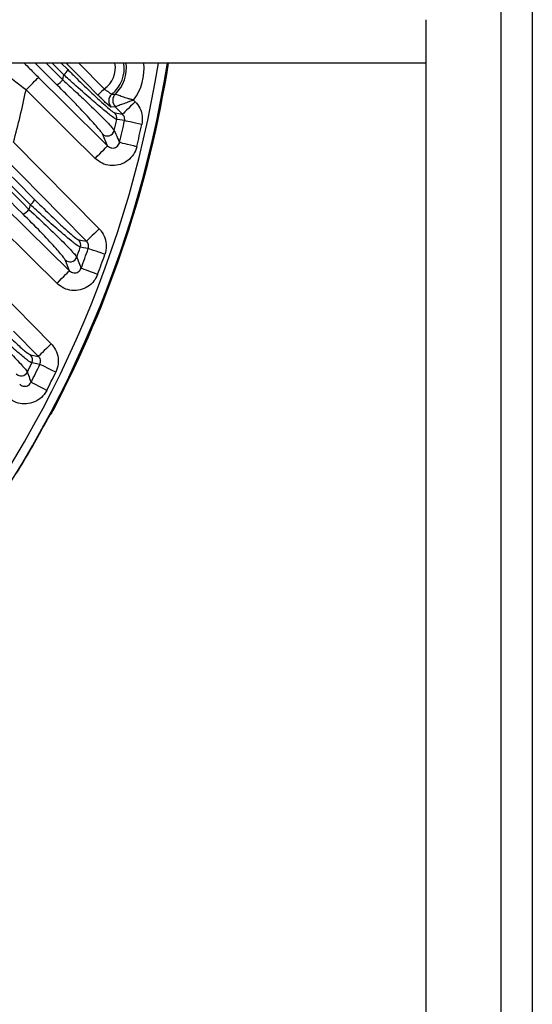
# Model space of a CAD drawing. Extents: x 25 to 435, y 25 to 312.
# Drawn here: x 316 to 328, y 209 to 231 of the extents above; entities that cross this region are included whole.
import ezdxf

# ---------------------------------------------------------------- set-up
doc = ezdxf.new("R2010")
doc.units = 0
doc.header["$LTSCALE"] = 5
doc.layers.get('0').update_dxf_attribs({"linetype": 'CONTINUOUS'})

msp = doc.modelspace()

# ---------------------------------------------------------------- linework, layer by layer
at = {"lineweight": -2}
for p, q in [((327.349, 204.503), (327.349, 231.84)), ((328.049, 231.49), (328.049, 190.441)), ((325.649, 230.974), (325.649, 204.514)), ((325.649, 229.997), (300.353, 229.997)), ((317.328, 229.508), (316.839, 229.997)), ((317.083, 229.997), (317.462, 229.618)), ((317.483, 229.732), (317.219, 229.997)), ((317.427, 229.997), (317.575, 229.849)), ((317.972, 229.56), (317.54, 229.997)), ((317.82, 229.997), (318.395, 229.415)), ((316.86, 229.621), (316.887, 229.648)), ((316.887, 229.648), (316.905, 229.666)), ((316.905, 229.666), (316.913, 229.674)), ((316.913, 229.674), (317.482, 229.112)), ((316.632, 229.39), (316.685, 229.443)), ((316.685, 229.443), (316.736, 229.495)), ((316.736, 229.495), (316.783, 229.543)), ((316.783, 229.543), (316.825, 229.586)), ((316.825, 229.586), (316.86, 229.621)), ((318.253, 229.275), (317.972, 229.56)), ((318.395, 229.415), (318.368, 229.389)), ((317.622, 228.411), (316.632, 229.39)), ((318.257, 229.279), (318.253, 229.275)), ((318.266, 229.288), (318.257, 229.279)), ((318.28, 229.301), (318.266, 229.288)), ((318.297, 229.319), (318.28, 229.301)), ((318.319, 229.34), (318.297, 229.319)), ((318.343, 229.363), (318.319, 229.34)), ((318.368, 229.389), (318.343, 229.363)), ((318.648, 229.299), (318.648, 229.299)), ((317.482, 229.112), (318.472, 228.133)), ((318.644, 229.014), (318.553, 229)), ((318.644, 229.014), (318.644, 229.014)), ((318.81, 228.846), (318.644, 229.014)), ((318.941, 228.975), (318.899, 228.933)), ((318.989, 229.023), (318.941, 228.975)), ((319.041, 229.074), (318.989, 229.023)), ((319.095, 229.127), (319.041, 229.074)), ((319.059, 229.163), (319.095, 229.127)), ((318.636, 228.873), (318.81, 228.846)), ((318.818, 228.854), (318.81, 228.846)), ((318.836, 228.871), (318.818, 228.854)), ((318.863, 228.898), (318.836, 228.871)), ((318.899, 228.933), (318.863, 228.898)), ((318.748, 228.715), (318.678, 228.726)), ((318.854, 228.699), (318.748, 228.715)), ((318.867, 228.696), (318.854, 228.699)), ((318.893, 228.691), (318.867, 228.696)), ((318.931, 228.682), (318.893, 228.691)), ((318.979, 228.672), (318.931, 228.682)), ((319.037, 228.659), (318.979, 228.672)), ((319.102, 228.645), (319.037, 228.659)), ((319.171, 228.63), (319.102, 228.645)), ((319.243, 228.614), (319.171, 228.63)), ((318.191, 227.849), (317.622, 228.411)), ((318.472, 228.133), (318.354, 228.399)), ((316.352, 228.218), (318.281, 226.264)), ((318.42, 228.08), (318.447, 228.107)), ((318.447, 228.107), (318.464, 228.125)), ((318.464, 228.125), (318.472, 228.133)), ((318.753, 228.204), (318.741, 228.207)), ((318.779, 228.198), (318.753, 228.204)), ((318.817, 228.188), (318.779, 228.198)), ((318.865, 228.177), (318.817, 228.188)), ((318.923, 228.163), (318.865, 228.177)), ((318.987, 228.147), (318.923, 228.163)), ((319.056, 228.131), (318.987, 228.147)), ((319.128, 228.113), (319.056, 228.131)), ((317.434, 226.552), (316.068, 227.937)), ((318.191, 227.849), (318.245, 227.903)), ((318.245, 227.903), (318.296, 227.954)), ((318.296, 227.954), (318.343, 228.002)), ((318.343, 228.002), (318.385, 228.045)), ((318.385, 228.045), (318.42, 228.08)), ((316.105, 226.804), (316.674, 226.242)), ((317.996, 225.983), (317.434, 226.552)), ((316.761, 225.595), (315.824, 226.519)), ((316.674, 226.242), (317.611, 225.317)), ((318.127, 226.112), (318.085, 226.07)), ((318.175, 226.16), (318.127, 226.112)), ((318.227, 226.211), (318.175, 226.16)), ((318.281, 226.264), (318.227, 226.211)), ((317.819, 226.012), (317.996, 225.983)), ((318.004, 225.991), (317.996, 225.983)), ((318.022, 226.009), (318.004, 225.991)), ((318.049, 226.035), (318.022, 226.009)), ((318.085, 226.07), (318.049, 226.035)), ((317.927, 225.835), (317.856, 225.847)), ((318.035, 225.818), (317.927, 225.835)), ((318.047, 225.813), (318.035, 225.818)), ((318.072, 225.805), (318.047, 225.813)), ((318.109, 225.792), (318.072, 225.805)), ((318.156, 225.775), (318.109, 225.792)), ((318.211, 225.756), (318.156, 225.775)), ((318.274, 225.734), (318.211, 225.756)), ((318.341, 225.71), (318.274, 225.734)), ((318.411, 225.686), (318.341, 225.71)), ((315.422, 225.47), (317.198, 223.669)), ((317.331, 225.033), (316.761, 225.595)), ((317.611, 225.317), (317.513, 225.562)), ((317.482, 225.187), (317.524, 225.229)), ((317.524, 225.229), (317.559, 225.264)), ((317.559, 225.264), (317.586, 225.292)), ((317.586, 225.292), (317.603, 225.309)), ((317.603, 225.309), (317.611, 225.317)), ((317.886, 225.368), (317.874, 225.373)), ((317.911, 225.359), (317.886, 225.368)), ((317.947, 225.346), (317.911, 225.359)), ((317.994, 225.328), (317.947, 225.346)), ((318.049, 225.308), (317.994, 225.328)), ((318.111, 225.284), (318.049, 225.308)), ((318.178, 225.26), (318.111, 225.284)), ((318.247, 225.234), (318.178, 225.26)), ((317.331, 225.033), (317.384, 225.087)), ((317.384, 225.087), (317.435, 225.139)), ((317.435, 225.139), (317.482, 225.187)), ((316.914, 223.388), (316.352, 223.958)), ((317.198, 223.669), (317.145, 223.616)), ((316.967, 223.441), (316.94, 223.414)), ((317.002, 223.476), (316.967, 223.441)), ((317.045, 223.517), (317.002, 223.476)), ((317.093, 223.565), (317.045, 223.517)), ((317.145, 223.616), (317.093, 223.565)), ((316.734, 223.421), (316.914, 223.388)), ((316.835, 223.226), (316.763, 223.239)), ((316.945, 223.206), (316.835, 223.226)), ((316.922, 223.396), (316.914, 223.388)), ((316.94, 223.414), (316.922, 223.396)), ((316.957, 223.2), (316.945, 223.206)), ((316.981, 223.189), (316.957, 223.2)), ((317.016, 223.172), (316.981, 223.189)), ((317.061, 223.15), (317.016, 223.172)), ((317.114, 223.124), (317.061, 223.15)), ((317.173, 223.095), (317.114, 223.124)), ((317.237, 223.064), (317.173, 223.095)), ((317.304, 223.032), (317.237, 223.064)), ((316.756, 222.796), (316.744, 222.802)), ((316.78, 222.784), (316.756, 222.796)), ((316.814, 222.766), (316.78, 222.784)), ((316.858, 222.744), (316.814, 222.766)), ((316.911, 222.717), (316.858, 222.744)), ((316.97, 222.687), (316.911, 222.717)), ((317.034, 222.654), (316.97, 222.687)), ((317.099, 222.621), (317.034, 222.654)), ((317.193, 222.095), (317.18, 222.082)), ((317.204, 222.112), (317.193, 222.095)), ((317.204, 222.112), (317.209, 222.114))]:
    msp.add_line(p, q, dxfattribs=at)
for centre, radius, start, end in [((294.749, 233.997), 25.189, 319.2973, 350.8628), ((294.749, 233.997), 25.389, 319.2973, 350.9354), ((294.749, 233.997), 25.414, 332.3434, 350.9442), ((318.089, 229.882), 0.558, 303.3121, 11.9425), ((318.089, 229.882), 0.758, 309.2915, 8.7634), ((318.089, 229.882), 0.807, 313.7986, 8.221), ((318.089, 229.882), 1.207, 323.4627, 5.4883), ((294.749, 233.997), 23.131, 349.0862, 349.3755), ((317.247, 230.013), 0.367, 310.1047, 333.3877), ((317.121, 229.899), 0.442, 297.9189, 320.5032), ((294.749, 233.997), 22.363, 345.0225, 348.1098), ((318.696, 229.141), 0.2, 129.4506, 224.5341), ((318.787, 229.155), 0.2, 133.9452, 224.5498), ((318.787, 229.155), 0.2, 133.996, 224.467), ((318.521, 228.76), 0.16, 347.5746, 44.3988), ((294.749, 233.997), 24.502, 346.9789, 347.577), ((294.749, 233.997), 24.681, 346.4313, 347.6045), ((294.749, 233.997), 25.079, 346.4313, 347.6045), ((318.465, 228.515), 0.161, 226.0868, 346.3215), ((294.749, 233.997), 23.131, 341.6112, 341.8791), ((316.509, 227.072), 0.35, 309.7034, 334.6247), ((316.385, 226.956), 0.405, 296.5021, 320.8228), ((317.705, 225.9), 0.16, 340.6174, 44.3552), ((294.749, 233.997), 24.502, 340.0118, 340.5708), ((294.749, 233.997), 24.681, 339.5475, 340.6456), ((294.749, 233.997), 25.079, 339.5475, 340.6456), ((317.625, 225.678), 0.161, 225.9926, 339.4873), ((294.749, 233.997), 24.502, 333.4213, 333.9547), ((316.619, 223.309), 0.16, 334.0449, 44.3166), ((294.749, 233.997), 24.681, 333.0241, 334.0729), ((316.519, 223.107), 0.161, 225.9256, 332.9951), ((294.749, 233.997), 25.079, 333.0241, 334.0729), ((294.749, 233.997), 25.396, 328.5699, 331.4301)]:
    msp.add_arc(centre, radius, start, end, dxfattribs=at)
for points, knots in [([(316.632, 229.39), (316.543, 229.458), (316.356, 229.603), (316.091, 229.811), (315.931, 229.938), (315.857, 229.997)], [0, 0, 0, 0, 0.325954, 0.689012, 1, 1, 1, 1]), ([(316.592, 229.997), (316.634, 229.953), (316.735, 229.849), (316.848, 229.738), (316.913, 229.674)], [0, 0, 0, 0, 0.421307, 1, 1, 1, 1]), ([(313.732, 229.669), (313.948, 229.453), (314.938, 228.463), (315.926, 227.473), (316.699, 226.7)], [0, 0, 0, 0, 0.218476, 1, 1, 1, 1]), ([(316.733, 226.803), (315.977, 227.559), (315, 228.536), (314.024, 229.514), (313.803, 229.735)], [0, 0, 0, 0, 0.774156, 1, 1, 1, 1]), ([(313.893, 229.854), (314.115, 229.633), (315.092, 228.655), (316.069, 227.678), (316.825, 226.922)], [0, 0, 0, 0, 0.226231, 1, 1, 1, 1]), ([(318.678, 228.726), (318.652, 228.739), (318.602, 228.765), (318.388, 228.936), (318.088, 229.192), (317.771, 229.472), (317.559, 229.664), (317.483, 229.732)], [0, 0, 0, 0, 0.2052, 0.408793, 0.622117, 0.865973, 1, 1, 1, 1]), ([(317.575, 229.849), (317.642, 229.782), (317.829, 229.596), (318.11, 229.324), (318.377, 229.076), (318.568, 228.91), (318.613, 228.885), (318.636, 228.873)], [0, 0, 0, 0, 0.136026, 0.382167, 0.595596, 0.797568, 1, 1, 1, 1]), ([(316.566, 226.593), (315.793, 227.366), (314.799, 228.36), (313.804, 229.355), (313.583, 229.576)], [0, 0, 0, 0, 0.777431, 1, 1, 1, 1]), ([(318.354, 228.399), (318.344, 228.415), (318.314, 228.465), (318.139, 228.668), (317.863, 228.962), (317.584, 229.251), (317.413, 229.422), (317.328, 229.508)], [0, 0, 0, 0, 0.13073, 0.393993, 0.655762, 0.827819, 1, 1, 1, 1]), ([(317.462, 229.618), (317.558, 229.529), (317.751, 229.353), (318.067, 229.056), (318.379, 228.752), (318.576, 228.544), (318.61, 228.494), (318.621, 228.477)], [0, 0, 0, 0, 0.170424, 0.34074, 0.601978, 0.867352, 1, 1, 1, 1]), ([(318.395, 229.415), (318.406, 229.408), (318.436, 229.386), (318.482, 229.352), (318.526, 229.319), (318.558, 229.298), (318.565, 229.296), (318.569, 229.295)], [0, 0, 0, 0, 0.129569, 0.352011, 0.569945, 0.785446, 1, 1, 1, 1]), ([(318.553, 229), (318.547, 229.003), (318.535, 229.008), (318.479, 229.057), (318.401, 229.128), (318.322, 229.206), (318.271, 229.257), (318.253, 229.275)], [0, 0, 0, 0, 0.217749, 0.435475, 0.65397, 0.874001, 1, 1, 1, 1]), ([(318.569, 229.295), (318.576, 229.295), (318.603, 229.296), (318.629, 229.298), (318.648, 229.299)], [0, 0, 0, 0, 0.28107, 1, 1, 1, 1]), ([(319.059, 229.163), (319.058, 229.163), (319.057, 229.164), (319.054, 229.164), (319.049, 229.165), (319.041, 229.167), (319.026, 229.171), (318.999, 229.178), (318.966, 229.187), (318.896, 229.206), (318.802, 229.237), (318.715, 229.27), (318.662, 229.293), (318.653, 229.297), (318.648, 229.299)], [0, 0, 0, 0, 0.002872, 0.00788, 0.014266, 0.025842, 0.046914, 0.0856, 0.158477, 0.213089, 0.440731, 0.665443, 0.827538, 1, 1, 1, 1]), ([(319.059, 229.163), (319.058, 229.163), (319.058, 229.163), (319.057, 229.162), (319.056, 229.162), (319.053, 229.161), (319.049, 229.159), (319.041, 229.156), (319.027, 229.151), (319.001, 229.141), (318.967, 229.128), (318.899, 229.102), (318.805, 229.068), (318.716, 229.038), (318.659, 229.019), (318.649, 229.016), (318.644, 229.014)], [0, 0, 0, 0, 0.002849, 0.003299, 0.004483, 0.008102, 0.014646, 0.026467, 0.047837, 0.086568, 0.157726, 0.220128, 0.440856, 0.666626, 0.828617, 1, 1, 1, 1]), ([(319.095, 229.127), (319.133, 229.08), (319.21, 228.985), (319.265, 228.801), (319.251, 228.676), (319.243, 228.614)], [0, 0, 0, 0, 0.323815, 0.6619, 1, 1, 1, 1]), ([(318.854, 228.699), (318.856, 228.717), (318.86, 228.753), (318.844, 228.806), (318.821, 228.833), (318.81, 228.846)], [0, 0, 0, 0, 0.335103, 0.672631, 1, 1, 1, 1]), ([(318.621, 228.477), (318.627, 228.463), (318.659, 228.392), (318.698, 228.302), (318.732, 228.227), (318.741, 228.207)], [0, 0, 0, 0, 0.155524, 0.777623, 1, 1, 1, 1]), ([(319.128, 228.113), (319.124, 228.098), (319.103, 228.022), (319.035, 227.895), (318.895, 227.766), (318.72, 227.691), (318.529, 227.679), (318.34, 227.728), (318.241, 227.809), (318.191, 227.849)], [0, 0, 0, 0, 0.041671, 0.2003, 0.358471, 0.517231, 0.677385, 0.838716, 1, 1, 1, 1]), ([(318.472, 228.133), (318.487, 228.121), (318.515, 228.097), (318.569, 228.081), (318.625, 228.083), (318.676, 228.105), (318.715, 228.143), (318.734, 228.18), (318.739, 228.202), (318.741, 228.207)], [0, 0, 0, 0, 0.16857, 0.331712, 0.488729, 0.642332, 0.797145, 0.95707, 1, 1, 1, 1]), ([(317.856, 225.847), (317.83, 225.861), (317.777, 225.888), (317.555, 226.069), (317.248, 226.335), (316.956, 226.598), (316.778, 226.762), (316.733, 226.803)], [0, 0, 0, 0, 0.221691, 0.442347, 0.669632, 0.917018, 1, 1, 1, 1]), ([(316.825, 226.922), (316.865, 226.883), (317.022, 226.726), (317.28, 226.475), (317.551, 226.222), (317.749, 226.051), (317.796, 226.025), (317.819, 226.012)], [0, 0, 0, 0, 0.083842, 0.332964, 0.560463, 0.780088, 1, 1, 1, 1]), ([(317.513, 225.562), (317.502, 225.582), (317.471, 225.633), (317.289, 225.844), (316.97, 226.185), (316.7, 226.457), (316.566, 226.593)], [0, 0, 0, 0, 0.165021, 0.43043, 0.715544, 1, 1, 1, 1]), ([(316.699, 226.7), (316.852, 226.558), (317.158, 226.272), (317.52, 225.915), (317.727, 225.695), (317.762, 225.642), (317.775, 225.622)], [0, 0, 0, 0, 0.282461, 0.566967, 0.833528, 1, 1, 1, 1]), ([(318.281, 226.264), (318.294, 226.249), (318.35, 226.189), (318.42, 226.059), (318.456, 225.87), (318.426, 225.747), (318.411, 225.686)], [0, 0, 0, 0, 0.095662, 0.397288, 0.698639, 1, 1, 1, 1]), ([(318.035, 225.818), (318.039, 225.835), (318.048, 225.87), (318.037, 225.925), (318.016, 225.962), (318, 225.979), (317.996, 225.983)], [0, 0, 0, 0, 0.298703, 0.598759, 0.902696, 1, 1, 1, 1]), ([(317.775, 225.622), (317.78, 225.609), (317.806, 225.544), (317.839, 225.461), (317.866, 225.391), (317.874, 225.373)], [0, 0, 0, 0, 0.15581, 0.779053, 1, 1, 1, 1]), ([(318.247, 225.234), (318.223, 225.183), (318.171, 225.075), (318.033, 224.951), (317.858, 224.875), (317.667, 224.863), (317.479, 224.913), (317.38, 224.993), (317.331, 225.033)], [0, 0, 0, 0, 0.152261, 0.320375, 0.488904, 0.658596, 0.829318, 1, 1, 1, 1]), ([(317.611, 225.317), (317.625, 225.305), (317.654, 225.282), (317.708, 225.266), (317.763, 225.268), (317.813, 225.29), (317.853, 225.327), (317.867, 225.358), (317.874, 225.373)], [0, 0, 0, 0, 0.176982, 0.349068, 0.515948, 0.680252, 0.846088, 1, 1, 1, 1]), ([(316.763, 223.239), (316.736, 223.253), (316.681, 223.283), (316.453, 223.472), (316.141, 223.748), (315.867, 224), (315.712, 224.145), (315.688, 224.168)], [0, 0, 0, 0, 0.234127, 0.467703, 0.704934, 0.953645, 1, 1, 1, 1]), ([(315.781, 224.289), (315.803, 224.268), (315.939, 224.132), (316.181, 223.896), (316.457, 223.638), (316.66, 223.461), (316.709, 223.434), (316.734, 223.421)], [0, 0, 0, 0, 0.046645, 0.296456, 0.533866, 0.766859, 1, 1, 1, 1]), ([(315.644, 224.075), (315.784, 223.942), (316.064, 223.676), (316.398, 223.341), (316.609, 223.115), (316.646, 223.059), (316.662, 223.034)], [0, 0, 0, 0, 0.267274, 0.535487, 0.796269, 1, 1, 1, 1]), ([(317.198, 223.669), (317.225, 223.638), (317.294, 223.559), (317.355, 223.401), (317.369, 223.209), (317.326, 223.091), (317.304, 223.032)], [0, 0, 0, 0, 0.179946, 0.453368, 0.726682, 1, 1, 1, 1]), ([(316.945, 223.206), (316.952, 223.223), (316.964, 223.257), (316.96, 223.312), (316.942, 223.357), (316.922, 223.379), (316.914, 223.388)], [0, 0, 0, 0, 0.271012, 0.542543, 0.817114, 1, 1, 1, 1]), ([(316.662, 223.034), (316.666, 223.022), (316.688, 222.962), (316.715, 222.884), (316.738, 222.819), (316.744, 222.802)], [0, 0, 0, 0, 0.156007, 0.780037, 1, 1, 1, 1]), ([(316.489, 222.762), (316.503, 222.751), (316.531, 222.727), (316.585, 222.711), (316.641, 222.714), (316.691, 222.736), (316.726, 222.768), (316.739, 222.793), (316.744, 222.802)], [0, 0, 0, 0, 0.186337, 0.368163, 0.545448, 0.720768, 0.897872, 1, 1, 1, 1]), ([(317.099, 222.621), (317.081, 222.59), (317.032, 222.506), (316.91, 222.397), (316.735, 222.321), (316.545, 222.309), (316.357, 222.358), (316.258, 222.438), (316.209, 222.478)], [0, 0, 0, 0, 0.101179, 0.279749, 0.458606, 0.638462, 0.819251, 1, 1, 1, 1]), ([(317.053, 221.852), (317.062, 221.868), (317.087, 221.915), (317.127, 221.987), (317.166, 222.055), (317.194, 222.102), (317.201, 222.109), (317.204, 222.112)], [0, 0, 0, 0, 0.122614, 0.342285, 0.561707, 0.780957, 1, 1, 1, 1]), ([(317.184, 222.083), (317.188, 222.086), (317.194, 222.092), (317.201, 222.1), (317.206, 222.107), (317.214, 222.119), (317.226, 222.139), (317.243, 222.171), (317.254, 222.192), (317.259, 222.201)], [0, 0, 0, 0, 0.079732, 0.149683, 0.211687, 0.313648, 0.597954, 0.828708, 1, 1, 1, 1]), ([(317.209, 222.114), (317.21, 222.115), (317.212, 222.117), (317.222, 222.133), (317.235, 222.156), (317.248, 222.18), (317.256, 222.195), (317.259, 222.201)], [0, 0, 0, 0, 0.218979, 0.438174, 0.657512, 0.877045, 1, 1, 1, 1]), ([(317.064, 221.873), (317.073, 221.889), (317.099, 221.937), (317.141, 222.011), (317.173, 222.066), (317.189, 222.091), (317.19, 222.092), (317.19, 222.093)], [0, 0, 0, 0, 0.148138, 0.444802, 0.739068, 0.912297, 1, 1, 1, 1])]:
    msp.add_open_spline(points, degree=3, knots=knots, dxfattribs=at)

doc.saveas('drawing.dxf')
